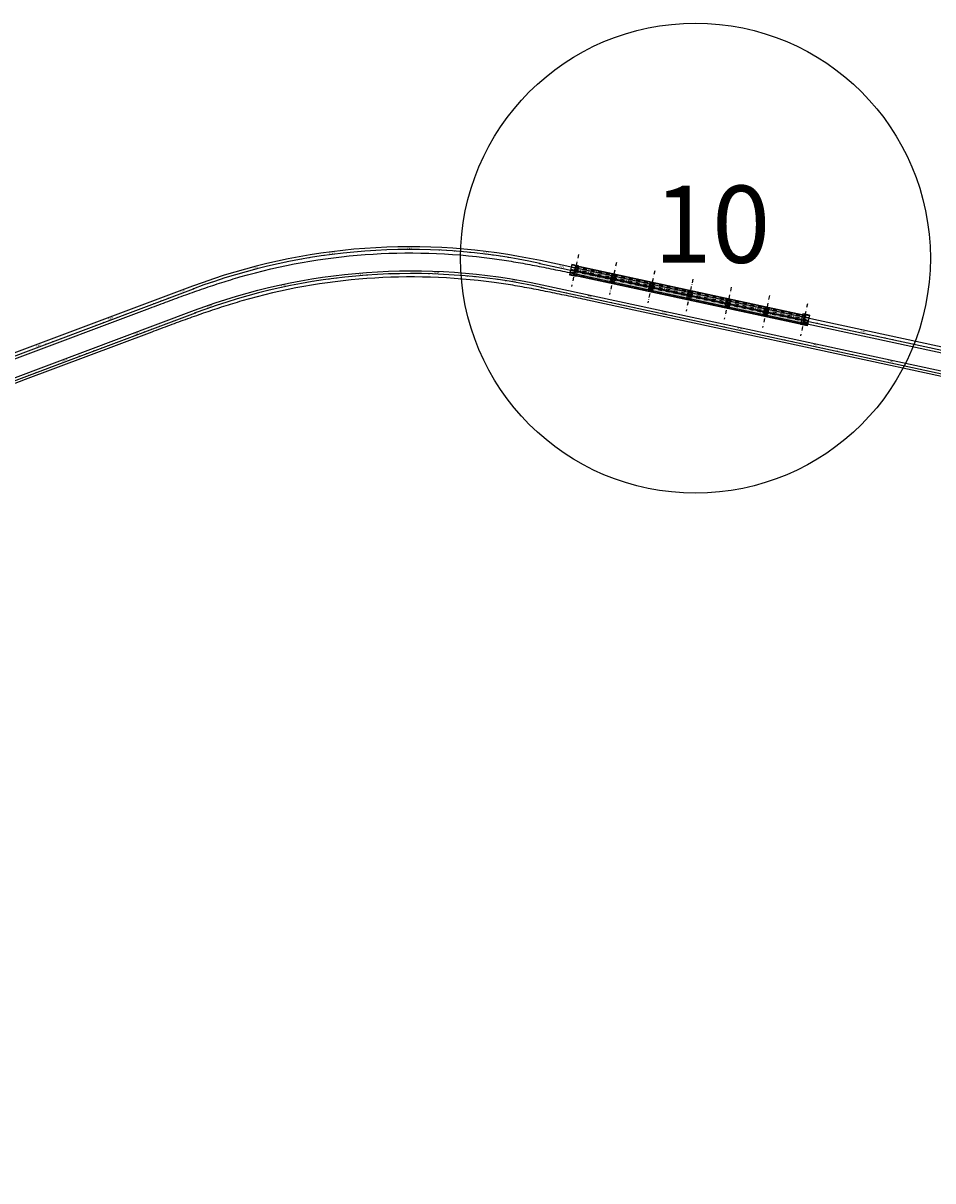
# Model space of a CAD drawing. Units: metres. Extents: x 289032 to 391072, y 8606521 to 8715371.
# Drawn here: x 320165 to 321346, y 8669636 to 8671138 of the extents above; entities that cross this region are included whole.
import ezdxf

# ---------------------------------------------------------------- set-up
doc = ezdxf.new("R2010")
doc.units = ezdxf.units.M
for name, pattern in [('DASHDOT2', [0.5, 0.25, -0.125, 0, -0.125]), ('DASHED', [0.75, 0.5, -0.25]), ('DASHED2', [0.375, 0.25, -0.125])]:
    doc.linetypes.add(name, pattern=pattern)
doc.layers.add('0. ejes 2', color=7, linetype='Continuous', true_color=0x474747)
doc.layers.add('0.sombraplanta', color=7, linetype='Continuous', true_color=0xb0b0b0)
for name, color, linetype in [('01', 251, 'Continuous'), ('04_ALI', 7, 'Continuous'), ('04_ALI-EJE DERECHO', 7, 'Continuous'), ('04_ALI-EJE IZQUIERDO', 7, 'Continuous'), ('04_ALI_TXT-EJE DERECHO', 7, 'Continuous'), ('04_ALI_TXT-EJE IZQUIERDO', 7, 'Continuous'), ('A-ESTRIBOS', 3, 'Continuous'), ('A-Losas', 70, 'Continuous'), ('BORDE DER-DER', 2, 'Continuous'), ('BORDE IZQ-IZQ', 3, 'DASHED'), ('C-ROAD-MARK', 212, 'Continuous'), ('C-ROAD-STAN-MAJR', 11, 'Continuous'), ('C-ROAD-STAN-MINR', 11, 'Continuous'), ('LOSA', 4, 'Continuous'), ('Ne_Grid', 150, 'Continuous'), ('planta', 7, 'Continuous')]:
    doc.layers.add(name, color=color, linetype=linetype)
doc.styles.add('DATOS-02', font='romand.shx')
doc.styles.get("Standard").update_dxf_attribs({"font": 'arial.ttf'})

# ---------------------------------------------------------------- blocks, each defined once
blk = doc.blocks.new('AeccTickLine')
blk.add_line((0, -0.5), (0, 0.5))
blk = doc.blocks.new('*U2')
at = {"layer": 'C-ROAD-STAN-MINR', "color": 11, "linetype": 'Continuous', "lineweight": -3}
for p, xscale, yscale, zscale, rotation in [((320542.5, 8670802.9), 0.6, 0.6, 0.6, 9.119295694695406), ((320552.4, 8670804.4), 0.6, 0.6, 0.6, 8.403098450796069), ((320562.3, 8670805.8), 0.6000000000000001, 0.6000000000000001, 0.6000000000000001, 7.686901206900027), ((320572.2, 8670807.1), 0.6000000000000001, 0.6000000000000001, 0.6000000000000001, 6.970703963012778), ((320582.2, 8670808.2), 0.6000000000000001, 0.6000000000000001, 0.6000000000000001, 6.254506719115858), ((320592.1, 8670809.3), 0.6000000000000001, 0.6000000000000001, 0.6000000000000001, 5.538309475228353), ((320612, 8670811), 0.6, 0.6, 0.6, 4.105914987441043), ((320622, 8670811.6), 0.6000000000000001, 0.6000000000000001, 0.6000000000000001, 3.389717743540721), ((320632, 8670812.1), 0.6000000000000002, 0.6000000000000002, 0.6000000000000002, 2.67352049965335), ((320642, 8670812.5), 0.6, 0.6, 0.6, 1.957323255761237), ((320652, 8670812.8), 0.6000000000000001, 0.6000000000000001, 0.6000000000000001, 1.241126011869037), ((320662, 8670813), 0.6, 0.6, 0.6, 0.5249287679749356), ((320672, 8670813), 0.6, 0.6, 0.6, 359.8087315240836), ((320682, 8670812.9), 0.6, 0.6, 0.6, 359.092534280188), ((320692, 8670812.7), 0.6, 0.6, 0.6, 358.3763370362967), ((320712, 8670811.9), 0.6, 0.6, 0.6, 356.943942548509), ((320722, 8670811.3), 0.6, 0.6, 0.6, 356.2277453046194), ((320731.9, 8670810.6), 0.6000000000000001, 0.6000000000000001, 0.6000000000000001, 355.5115480607256), ((320741.9, 8670809.7), 0.6, 0.6, 0.6, 354.7953508168273), ((320751.8, 8670808.7), 0.6000000000000002, 0.6000000000000002, 0.6000000000000002, 354.0791535729409), ((320761.8, 8670807.7), 0.5999999999999998, 0.5999999999999998, 0.5999999999999998, 353.3629563290468), ((320771.7, 8670806.4), 0.6, 0.6, 0.6, 352.6467590851504), ((320781.6, 8670805.1), 0.6, 0.6, 0.6, 351.9305618412647), ((320791.5, 8670803.6), 0.6000000000000001, 0.6000000000000001, 0.6000000000000001, 351.2143645973773), ((320474, 8670788.8), 0.6000000000000001, 0.6000000000000001, 0.6000000000000001, 14.13267640195163), ((320483.7, 8670791.2), 0.6, 0.6, 0.6, 13.41647915803012), ((320493.4, 8670793.4), 0.5999999999999999, 0.5999999999999999, 0.5999999999999999, 12.70028191415765), ((320513, 8670797.6), 0.6, 0.6, 0.6, 11.26788742635978), ((320522.8, 8670799.5), 0.6, 0.6, 0.6, 10.55169018247919), ((320532.7, 8670801.3), 0.6, 0.6, 0.6, 9.835492938580009), ((320811.2, 8670800.3), 0.5999999999999999, 0.5999999999999999, 0.5999999999999999, 349.781970109579), ((320821.1, 8670798.5), 0.6, 0.6, 0.6, 349.0657728656924), ((320830.9, 8670796.5), 0.6, 0.6, 0.6, 348.3495756218121), ((320840.7, 8670794.5), 0.6000000000000001, 0.6000000000000001, 0.6000000000000001, 347.833605533717), ((320850.4, 8670792.3), 0.6000000000000001, 0.6000000000000001, 0.6000000000000001, 347.833605533717), ((320860.2, 8670790.2), 0.6000000000000001, 0.6000000000000001, 0.6000000000000001, 347.833605533717), ((320870, 8670788.1), 0.6000000000000001, 0.6000000000000001, 0.6000000000000001, 347.833605533717), ((320416.4, 8670772), 0.6, 0.6, 0.6, 18.42985986527979), ((320425.9, 8670775.1), 0.5999999999999999, 0.5999999999999999, 0.5999999999999999, 17.71366262139655), ((320435.5, 8670778.1), 0.6, 0.6, 0.6, 16.99746537750763), ((320445, 8670780.9), 0.6, 0.6, 0.6, 16.2812681336117), ((320454.7, 8670783.7), 0.6000000000000001, 0.6000000000000001, 0.6000000000000001, 15.56507088973506), ((320464.3, 8670786.3), 0.6, 0.6, 0.6, 14.84887364583362), ((320879.8, 8670786), 0.6000000000000001, 0.6000000000000001, 0.6000000000000001, 347.833605533717), ((320889.5, 8670783.9), 0.6000000000000001, 0.6000000000000001, 0.6000000000000001, 347.833605533717), ((320909.1, 8670779.7), 0.6000000000000001, 0.6000000000000001, 0.6000000000000001, 347.833605533717), ((320918.9, 8670777.6), 0.6000000000000001, 0.6000000000000001, 0.6000000000000001, 347.833605533717), ((320928.6, 8670775.5), 0.6000000000000001, 0.6000000000000001, 0.6000000000000001, 347.833605533717), ((320938.4, 8670773.4), 0.6000000000000001, 0.6000000000000001, 0.6000000000000001, 347.833605533717), ((320378.8, 8670758.5), 0.6000000000000001, 0.6000000000000001, 0.6000000000000001, 20.55181152057479), ((320388.1, 8670762), 0.6000000000000001, 0.6000000000000001, 0.6000000000000001, 20.55181152057479), ((320397.5, 8670765.4), 0.6000000000000001, 0.6000000000000001, 0.6000000000000001, 19.86225435306986), ((320948.2, 8670771.3), 0.6000000000000001, 0.6000000000000001, 0.6000000000000001, 347.833605533717), ((320958, 8670769.2), 0.6000000000000001, 0.6000000000000001, 0.6000000000000001, 347.833605533717), ((320967.7, 8670767.1), 0.6000000000000001, 0.6000000000000001, 0.6000000000000001, 347.833605533717), ((320977.5, 8670764.9), 0.6000000000000001, 0.6000000000000001, 0.6000000000000001, 347.833605533717), ((320987.3, 8670762.8), 0.6000000000000001, 0.6000000000000001, 0.6000000000000001, 347.833605533717), ((321006.8, 8670758.6), 0.6000000000000001, 0.6000000000000001, 0.6000000000000001, 347.833605533717), ((321016.6, 8670756.5), 0.6000000000000001, 0.6000000000000001, 0.6000000000000001, 347.833605533717), ((320341.3, 8670744.4), 0.6000000000000001, 0.6000000000000001, 0.6000000000000001, 20.55181152057479), ((320350.7, 8670747.9), 0.6000000000000001, 0.6000000000000001, 0.6000000000000001, 20.55181152057479), ((320360, 8670751.4), 0.6000000000000001, 0.6000000000000001, 0.6000000000000001, 20.55181152057479), ((320369.4, 8670754.9), 0.6000000000000001, 0.6000000000000001, 0.6000000000000001, 20.55181152057479), ((321026.4, 8670754.4), 0.6000000000000001, 0.6000000000000001, 0.6000000000000001, 347.833605533717), ((321036.2, 8670752.3), 0.6000000000000001, 0.6000000000000001, 0.6000000000000001, 347.833605533717), ((321045.9, 8670750.2), 0.6000000000000001, 0.6000000000000001, 0.6000000000000001, 347.833605533717), ((321055.7, 8670748.1), 0.6000000000000001, 0.6000000000000001, 0.6000000000000001, 347.833605533717), ((321065.5, 8670746), 0.6000000000000001, 0.6000000000000001, 0.6000000000000001, 347.833605533717), ((321075.3, 8670743.9), 0.6000000000000001, 0.6000000000000001, 0.6000000000000001, 347.833605533717), ((321085, 8670741.8), 0.6000000000000001, 0.6000000000000001, 0.6000000000000001, 347.833605533717), ((320294.5, 8670726.9), 0.6000000000000001, 0.6000000000000001, 0.6000000000000001, 20.55181152057479), ((320303.9, 8670730.4), 0.6000000000000001, 0.6000000000000001, 0.6000000000000001, 20.55181152057479), ((320322.6, 8670737.4), 0.6000000000000001, 0.6000000000000001, 0.6000000000000001, 20.55181152057479), ((320331.9, 8670740.9), 0.6000000000000001, 0.6000000000000001, 0.6000000000000001, 20.55181152057479), ((321104.6, 8670737.6), 0.6000000000000001, 0.6000000000000001, 0.6000000000000001, 347.833605533717), ((321114.4, 8670735.4), 0.6000000000000001, 0.6000000000000001, 0.6000000000000001, 347.833605533717), ((321124.1, 8670733.3), 0.6000000000000001, 0.6000000000000001, 0.6000000000000001, 347.833605533717), ((321133.9, 8670731.2), 0.6000000000000001, 0.6000000000000001, 0.6000000000000001, 347.833605533717), ((321143.7, 8670729.1), 0.6000000000000001, 0.6000000000000001, 0.6000000000000001, 347.833605533717), ((321153.5, 8670727), 0.6000000000000001, 0.6000000000000001, 0.6000000000000001, 347.833605533717), ((320257, 8670712.8), 0.6000000000000001, 0.6000000000000001, 0.6000000000000001, 20.55181152057479), ((320266.4, 8670716.3), 0.6000000000000001, 0.6000000000000001, 0.6000000000000001, 20.55181152057479), ((320275.8, 8670719.8), 0.6000000000000001, 0.6000000000000001, 0.6000000000000001, 20.55181152057479), ((320285.1, 8670723.3), 0.6000000000000001, 0.6000000000000001, 0.6000000000000001, 20.55181152057479), ((321163.2, 8670724.9), 0.6000000000000001, 0.6000000000000001, 0.6000000000000001, 347.833605533717), ((321173, 8670722.8), 0.6000000000000001, 0.6000000000000001, 0.6000000000000001, 347.833605533717), ((321182.8, 8670720.7), 0.6000000000000001, 0.6000000000000001, 0.6000000000000001, 347.833605533717), ((321202.3, 8670716.5), 0.6000000000000001, 0.6000000000000001, 0.6000000000000001, 347.833605533717), ((321212.1, 8670714.4), 0.6000000000000001, 0.6000000000000001, 0.6000000000000001, 347.833605533717), ((321221.9, 8670712.3), 0.6000000000000001, 0.6000000000000001, 0.6000000000000001, 347.833605533717), ((320228.9, 8670702.3), 0.6000000000000001, 0.6000000000000001, 0.6000000000000001, 20.55181152057479), ((320238.3, 8670705.8), 0.6000000000000001, 0.6000000000000001, 0.6000000000000001, 20.55181152057479), ((320247.7, 8670709.3), 0.6000000000000001, 0.6000000000000001, 0.6000000000000001, 20.55181152057479), ((321231.7, 8670710.2), 0.6000000000000001, 0.6000000000000001, 0.6000000000000001, 347.833605533717), ((321241.4, 8670708), 0.6000000000000001, 0.6000000000000001, 0.6000000000000001, 347.833605533717), ((321251.2, 8670705.9), 0.6000000000000001, 0.6000000000000001, 0.6000000000000001, 347.833605533717), ((321261, 8670703.8), 0.6000000000000001, 0.6000000000000001, 0.6000000000000001, 347.833605533717), ((321270.8, 8670701.7), 0.6000000000000001, 0.6000000000000001, 0.6000000000000001, 347.833605533717), ((321280.5, 8670699.6), 0.6000000000000001, 0.6000000000000001, 0.6000000000000001, 347.833605533717), ((320182.1, 8670684.7), 0.6000000000000001, 0.6000000000000001, 0.6000000000000001, 20.55181152057479), ((320191.5, 8670688.2), 0.6000000000000001, 0.6000000000000001, 0.6000000000000001, 20.55181152057479), ((320200.9, 8670691.8), 0.6000000000000001, 0.6000000000000001, 0.6000000000000001, 20.55181152057479), ((320210.2, 8670695.3), 0.6000000000000001, 0.6000000000000001, 0.6000000000000001, 20.55181152057479), ((321300.1, 8670695.4), 0.6000000000000001, 0.6000000000000001, 0.6000000000000001, 347.833605533717), ((321309.9, 8670693.3), 0.6000000000000001, 0.6000000000000001, 0.6000000000000001, 347.833605533717), ((321319.6, 8670691.2), 0.6000000000000001, 0.6000000000000001, 0.6000000000000001, 347.833605533717), ((321329.4, 8670689.1), 0.6000000000000001, 0.6000000000000001, 0.6000000000000001, 347.833605533717), ((321339.2, 8670687), 0.6000000000000001, 0.6000000000000001, 0.6000000000000001, 347.833605533717), ((320172.8, 8670681.2), 0.6000000000000001, 0.6000000000000001, 0.6000000000000001, 20.55181152057479)]:
    blk.add_blockref('AeccTickLine', p, dxfattribs=dict(at, xscale=xscale, yscale=yscale, zscale=zscale, rotation=rotation))
blk = doc.blocks.new('*U872')
at = {"layer": '04_ALI', "color": 1, "linetype": 'Continuous', "lineweight": -3}
for p, q in [((320835.6, 8670826.2), (321778, 8670623)), ((320088.1, 8670681.5), (320386.2, 8670793.3))]:
    blk.add_line(p, q, dxfattribs=at)
at = {"layer": '04_ALI', "color": 7, "linetype": 'Continuous', "lineweight": -3}
for centre in [(320835.6, 8670826.2), (320386.2, 8670793.3)]:
    blk.add_circle(centre, 0.05, dxfattribs=at)
at = {"layer": '04_ALI', "color": 1, "linetype": 'Continuous', "lineweight": -3}
blk.add_arc((320667, 8670044.2), 800, 77.8336, 110.5518, dxfattribs=at)
at = {"layer": '04_ALI', "color": 7, "linetype": 'Continuous', "lineweight": -3}
for p in [(320835.6, 8670826.2), (320386.2, 8670793.3)]:
    blk.add_point(p, dxfattribs=at)
at = {"layer": 'C-ROAD-MARK', "color": 212, "linetype": 'Continuous', "lineweight": -3}
for centre in [(320835.6, 8670826.2), (320386.2, 8670793.3)]:
    blk.add_circle(centre, 0.015, dxfattribs=at)
blk = doc.blocks.new('*U873')
at = {"layer": 'C-ROAD-STAN-MINR', "color": 11, "linetype": 'Continuous', "lineweight": -3}
for p, xscale, yscale, zscale, rotation in [((320526.2, 8670831.7), 0.6000000000000002, 0.6000000000000002, 0.6000000000000002, 10.13905335269596), ((320536.1, 8670833.4), 0.6000000000000001, 0.6000000000000001, 0.6000000000000001, 9.422856108801811), ((320545.9, 8670835), 0.6, 0.6, 0.6, 8.706658864874335), ((320555.8, 8670836.4), 0.6, 0.6, 0.6, 7.990461620973968), ((320575.7, 8670839), 0.6, 0.6, 0.6, 6.558067133145052), ((320585.6, 8670840), 0.6, 0.6, 0.6, 5.841869889245422), ((320595.6, 8670841), 0.6000000000000001, 0.6000000000000001, 0.6000000000000001, 5.125672645328487), ((320605.5, 8670841.8), 0.6000000000000001, 0.6000000000000001, 0.6000000000000001, 4.409475401419023), ((320615.5, 8670842.5), 0.6000000000000001, 0.6000000000000001, 0.6000000000000001, 3.693278157500158), ((320625.5, 8670843.1), 0.6, 0.6, 0.6, 2.977080913592247), ((320635.5, 8670843.6), 0.6000000000000001, 0.6000000000000001, 0.6000000000000001, 2.260883669681067), ((320645.5, 8670843.9), 0.6000000000000001, 0.6000000000000001, 0.6000000000000001, 1.544686425771205), ((320655.5, 8670844.1), 0.6000000000000001, 0.6000000000000001, 0.6000000000000001, 0.8284891818579334), ((320675.5, 8670844.1), 0.6, 0.6, 0.6, 359.3960946940322), ((320685.5, 8670844), 0.6, 0.6, 0.6, 358.6798974501232), ((320695.5, 8670843.7), 0.5999999999999999, 0.5999999999999999, 0.5999999999999999, 357.9637002062119), ((320705.5, 8670843.3), 0.6000000000000001, 0.6000000000000001, 0.6000000000000001, 357.2475029623023), ((320715.4, 8670842.7), 0.6, 0.6, 0.6, 356.5313057183875), ((320725.4, 8670842.1), 0.6, 0.6, 0.6, 355.815108474475), ((320735.4, 8670841.3), 0.6000000000000002, 0.6000000000000002, 0.6000000000000002, 355.0989112305668), ((320745.3, 8670840.4), 0.6000000000000001, 0.6000000000000001, 0.6000000000000001, 354.3827139866509), ((320755.3, 8670839.3), 0.6000000000000001, 0.6000000000000001, 0.6000000000000001, 353.6665167427509), ((320775.1, 8670836.9), 0.6, 0.6, 0.6, 352.2341222549214), ((320785, 8670835.4), 0.6, 0.6, 0.6, 351.5179250110169), ((320794.9, 8670833.9), 0.6000000000000001, 0.6000000000000001, 0.6000000000000001, 350.8017277670892), ((320804.8, 8670832.2), 0.6, 0.6, 0.6, 350.0855305231912), ((320477.3, 8670821.4), 0.6, 0.6, 0.6, 13.7200395722688), ((320487, 8670823.7), 0.6000000000000001, 0.6000000000000001, 0.6000000000000001, 13.00384232835822), ((320496.8, 8670825.9), 0.6000000000000001, 0.6000000000000001, 0.6000000000000001, 12.28764508443986), ((320506.6, 8670827.9), 0.6, 0.6, 0.6, 11.57144784052079), ((320516.4, 8670829.9), 0.6000000000000001, 0.6000000000000001, 0.6000000000000001, 10.85525059661527), ((320814.6, 8670830.5), 0.6, 0.6, 0.6, 349.3693332792683), ((320824.4, 8670828.6), 0.6, 0.6, 0.6, 348.6531360353753), ((320834.2, 8670826.5), 0.6, 0.6, 0.6, 347.936938791444), ((320844, 8670824.4), 0.6, 0.6, 0.6, 347.8336055337323), ((320853.8, 8670822.3), 0.6, 0.6, 0.6, 347.8336055337323), ((320873.3, 8670818.1), 0.6, 0.6, 0.6, 347.8336055337323), ((320410.1, 8670801.8), 0.6, 0.6, 0.6, 18.73342027966018), ((320419.6, 8670805), 0.6, 0.6, 0.6, 18.01722303573211), ((320429.1, 8670808), 0.6, 0.6, 0.6, 17.30102579181234), ((320438.7, 8670810.9), 0.6, 0.6, 0.6, 16.58482854792733), ((320448.3, 8670813.7), 0.6000000000000001, 0.6000000000000001, 0.6000000000000001, 15.8686313039939), ((320457.9, 8670816.4), 0.6, 0.6, 0.6, 15.15243406009375), ((320883.1, 8670816), 0.6, 0.6, 0.6, 347.8336055337323), ((320892.9, 8670813.9), 0.6, 0.6, 0.6, 347.8336055337323), ((320902.7, 8670811.8), 0.6, 0.6, 0.6, 347.8336055337323), ((320912.4, 8670809.7), 0.6, 0.6, 0.6, 347.8336055337323), ((320922.2, 8670807.6), 0.6, 0.6, 0.6, 347.8336055337323), ((320932, 8670805.5), 0.6, 0.6, 0.6, 347.8336055337323), ((320941.8, 8670803.3), 0.6, 0.6, 0.6, 347.8336055337323), ((320381.9, 8670791.7), 0.6, 0.6, 0.6, 20.55181152101967), ((320391.2, 8670795.2), 0.6, 0.6, 0.6, 20.16581476746612), ((320400.7, 8670798.5), 0.6, 0.6, 0.6, 19.44961752353448), ((320951.5, 8670801.2), 0.6, 0.6, 0.6, 347.8336055337323), ((320971.1, 8670797), 0.6, 0.6, 0.6, 347.8336055337323), ((320980.9, 8670794.9), 0.6, 0.6, 0.6, 347.8336055337323), ((320990.6, 8670792.8), 0.6, 0.6, 0.6, 347.8336055337323), ((321000.4, 8670790.7), 0.6, 0.6, 0.6, 347.8336055337323), ((321010.2, 8670788.6), 0.6, 0.6, 0.6, 347.8336055337323), ((321020, 8670786.5), 0.6, 0.6, 0.6, 347.8336055337323), ((320335.1, 8670774.1), 0.6, 0.6, 0.6, 20.55181152101967), ((320344.4, 8670777.6), 0.6, 0.6, 0.6, 20.55181152101967), ((320353.8, 8670781.1), 0.6, 0.6, 0.6, 20.55181152101967), ((320363.1, 8670784.6), 0.6, 0.6, 0.6, 20.55181152101967), ((321029.7, 8670784.4), 0.6, 0.6, 0.6, 347.8336055337323), ((321039.5, 8670782.3), 0.6, 0.6, 0.6, 347.8336055337323), ((321049.3, 8670780.2), 0.6, 0.6, 0.6, 347.8336055337323), ((321068.8, 8670775.9), 0.6, 0.6, 0.6, 347.8336055337323), ((321078.6, 8670773.8), 0.6, 0.6, 0.6, 347.8336055337323), ((321088.4, 8670771.7), 0.6, 0.6, 0.6, 347.8336055337323), ((320288.2, 8670756.6), 0.6, 0.6, 0.6, 20.55181152101967), ((320297.6, 8670760.1), 0.6, 0.6, 0.6, 20.55181152101967), ((320307, 8670763.6), 0.6, 0.6, 0.6, 20.55181152101967), ((320316.3, 8670767.1), 0.6, 0.6, 0.6, 20.55181152101967), ((320325.7, 8670770.6), 0.6, 0.6, 0.6, 20.55181152101967), ((321098.2, 8670769.6), 0.6, 0.6, 0.6, 347.8336055337323), ((321107.9, 8670767.5), 0.6, 0.6, 0.6, 347.8336055337323), ((321117.7, 8670765.4), 0.6, 0.6, 0.6, 347.8336055337323), ((321127.5, 8670763.3), 0.6, 0.6, 0.6, 347.8336055337323), ((321137.3, 8670761.2), 0.6, 0.6, 0.6, 347.8336055337323), ((321147, 8670759.1), 0.6, 0.6, 0.6, 347.8336055337323), ((320250.8, 8670742.5), 0.6, 0.6, 0.6, 20.55181152101967), ((320260.1, 8670746), 0.6, 0.6, 0.6, 20.55181152101967), ((320269.5, 8670749.5), 0.6, 0.6, 0.6, 20.55181152101967), ((321166.6, 8670754.9), 0.6, 0.6, 0.6, 347.8336055337323), ((321176.4, 8670752.8), 0.6, 0.6, 0.6, 347.8336055337323), ((321186.1, 8670750.7), 0.6, 0.6, 0.6, 347.8336055337323), ((321195.9, 8670748.6), 0.6, 0.6, 0.6, 347.8336055337323), ((321205.7, 8670746.4), 0.6, 0.6, 0.6, 347.8336055337323), ((321215.5, 8670744.3), 0.6, 0.6, 0.6, 347.8336055337323), ((321225.2, 8670742.2), 0.6, 0.6, 0.6, 347.8336055337323), ((320213.3, 8670728.5), 0.6, 0.6, 0.6, 20.55181152101967), ((320222.7, 8670732), 0.6, 0.6, 0.6, 20.55181152101967), ((320232.1, 8670735.5), 0.6, 0.6, 0.6, 20.55181152101967), ((320241.4, 8670739), 0.6, 0.6, 0.6, 20.55181152101967), ((321235, 8670740.1), 0.6, 0.6, 0.6, 347.8336055337323), ((321244.8, 8670738), 0.6, 0.6, 0.6, 347.8336055337323), ((321264.3, 8670733.8), 0.6, 0.6, 0.6, 347.8336055337323), ((321274.1, 8670731.7), 0.6, 0.6, 0.6, 347.8336055337323), ((321283.9, 8670729.6), 0.6, 0.6, 0.6, 347.8336055337323), ((321293.7, 8670727.5), 0.6, 0.6, 0.6, 347.8336055337323), ((320175.9, 8670714.4), 0.6, 0.6, 0.6, 20.55181152101967), ((320194.6, 8670721.4), 0.6, 0.6, 0.6, 20.55181152101967), ((320204, 8670725), 0.6, 0.6, 0.6, 20.55181152101967), ((321303.4, 8670725.4), 0.6, 0.6, 0.6, 347.8336055337323), ((321313.2, 8670723.3), 0.6, 0.6, 0.6, 347.8336055337323), ((321323, 8670721.2), 0.6, 0.6, 0.6, 347.8336055337323), ((321332.8, 8670719), 0.6, 0.6, 0.6, 347.8336055337323), ((321342.5, 8670716.9), 0.6, 0.6, 0.6, 347.8336055337323), ((320166.5, 8670710.9), 0.6, 0.6, 0.6, 20.55181152101967)]:
    blk.add_blockref('AeccTickLine', p, dxfattribs=dict(at, xscale=xscale, yscale=yscale, zscale=zscale, rotation=rotation))
blk = doc.blocks.new('*U2270')
at = {"layer": '04_ALI', "color": 1, "linetype": 'Continuous', "lineweight": -3}
for p, q in [((320837.9, 8670795), (321761.2, 8670596)), ((320105, 8670655.8), (320388.5, 8670762.1))]:
    blk.add_line(p, q, dxfattribs=at)
at = {"layer": '04_ALI', "color": 7, "linetype": 'Continuous', "lineweight": -3}
for centre in [(320837.9, 8670795), (320388.5, 8670762.1)]:
    blk.add_circle(centre, 0.05, dxfattribs=at)
at = {"layer": '04_ALI', "color": 1, "linetype": 'Continuous', "lineweight": -3}
blk.add_arc((320669.3, 8670013), 800, 77.8336, 110.5518, dxfattribs=at)
at = {"layer": '04_ALI', "color": 7, "linetype": 'Continuous', "lineweight": -3}
for p in [(320837.9, 8670795), (320388.5, 8670762.1)]:
    blk.add_point(p, dxfattribs=at)
at = {"layer": 'C-ROAD-MARK', "color": 212, "linetype": 'Continuous', "lineweight": -3}
for centre in [(320837.9, 8670795), (320388.5, 8670762.1)]:
    blk.add_circle(centre, 0.015, dxfattribs=at)
blk = doc.blocks.new('estribo izq02')
at = {"layer": '01', "color": 1, "linetype": 'Continuous', "ltscale": 20}
for p, q in [((6.4, 3.2), (0.7, 3.2)), ((6.4, -6.5), (0.7, -6.5)), ((6.4, -0.1), (0.7, -0.1)), ((6.4, -3.5), (0.7, -3.5))]:
    blk.add_line(p, q, dxfattribs=at)
blk.add_lwpolyline([(6.4, 6.2), (0.7, 6.2)], dxfattribs=at)
at = {"layer": 'A-ESTRIBOS', "color": 3}
for p, q in [((6.2, 3.5), (1.5, 3.5)), ((6.2, 3), (1.5, 3)), ((6.2, 0.1), (1.5, 0.1)), ((6.4, -7.3), (-2.1, -7.3)), ((1.2, -6.5), (0, -6.5)), ((6.2, -6.8), (0, -6.8)), ((6.2, -6.3), (1.5, -6.3)), ((6.2, -0.4), (1.5, -0.4)), ((6.2, -3.3), (1.5, -3.3)), ((6.2, -3.8), (1.5, -3.8))]:
    blk.add_line(p, q, dxfattribs=at)
for points in [[(6.4, 6.9), (-2.1, 6.9)], [(-2.1, -7.3), (-2.1, 6.9)], [(6.2, 6.4), (0, 6.4)], [(0, -6.5), (0, 6.4)], [(1.2, 6.1), (0, 6.1)], [(0, -6.8), (0, 6.1)], [(1.5, -6.3), (1.5, 6.4)], [(6.2, 5.9), (1.5, 5.9)], [(6.2, 5.9), (6.2, 6.4)], [(6.2, 3.5), (6.2, 3)], [(6.2, -0.4), (6.2, 0.1)], [(6.4, -7.3), (6.4, 6.9)], [(6.2, -3.8), (6.2, -3.3)], [(6.2, -6.8), (6.2, -6.3)]]:
    blk.add_lwpolyline(points, dxfattribs=at)
at = {"layer": 'A-ESTRIBOS', "color": 3, "flags": 128}
blk.add_lwpolyline([(1.2, 6.1), (1.2, -6.5)], dxfattribs=at)
blk = doc.blocks.new('PILAR 01D')
at = {"layer": 'A-ESTRIBOS', "color": 3}
blk.add_lwpolyline([(1.4, -0.1), (-0.3, -2), (-1, -2), (-1.9, -1.2), (-1.9, -0.5), (-0.2, 1.4), (0.5, 1.4), (1.3, 0.6), (1.4, -0.1)], close=True, dxfattribs=at)
at = {"layer": 'planta', "color": 1, "linetype": 'DASHED'}
for p, q in [((-5.6, -2.3), (1.3, 5.1)), ((5, 1.7), (-1.9, -5.7))]:
    blk.add_line(p, q, dxfattribs=at)
at = {"layer": 'planta', "color": 252, "linetype": 'DASHED2', "true_color": 0x939598}
for p, q in [((-5, -3.8), (2.8, 4.6)), ((4.4, 3.1), (-3.4, -5.3))]:
    blk.add_line(p, q, dxfattribs=at)
at = {"layer": 'planta', "color": 1, "linetype": 'DASHED'}
blk.add_lwpolyline([(-1.9, -5.7, -0.001381), (-5.6, -2.3, -0.001381)], format="xyb", dxfattribs=at)
blk.add_arc((542.9, 587.4), 795.3, 227.0752, 227.4354, dxfattribs=at)
at = {"layer": 'planta', "color": 252, "linetype": 'DASHED2', "true_color": 0x939598}
for centre, radius, start, end in [((542.9, 587.4), 794.6, 227.1762, 227.3349), ((542.2, 586.1), 804.6, 227.1483, 227.305)]:
    blk.add_arc(centre, radius, start, end, dxfattribs=at)
blk = doc.blocks.new('R10')
at = {"layer": '0.sombraplanta', "true_color": 0xb3b3b3}
h = blk.add_hatch(color=253, dxfattribs=at)
h.dxf.hatch_style = 1
h.paths.add_polyline_path([(-225.7, 55.7), (-228.2, 44.3), (69.8, -20), (72.2, -8.5)])
at = {"layer": 'LOSA', "true_color": 0x51a4a4}
h = blk.add_hatch(color=135, dxfattribs=at)
h.dxf.hatch_style = 1
h.paths.add_polyline_path([(-225.6, 56.1), (-225.7, 55.7), (-78.8, 24), (-78.8, 24.5)])
h = blk.add_hatch(color=135, dxfattribs=at)
h.dxf.hatch_style = 1
h.paths.add_polyline_path([(-228.2, 44.3), (-228.3, 43.9), (-78.8, 11.7), (-78.8, 12.1)])
h = blk.add_hatch(color=135, dxfattribs=at)
h.dxf.hatch_style = 1
h.paths.add_polyline_path([(-78.8, 24.5), (-78.8, 24), (72.2, -8.5), (72.3, -8.1)])
h = blk.add_hatch(color=135, dxfattribs=at)
h.dxf.hatch_style = 1
h.paths.add_polyline_path([(-78.8, 12.1), (-78.8, 11.7), (69.7, -20.3), (69.8, -20)])
at = {"layer": '0. ejes 2', "linetype": 'DASHDOT2', "ltscale": 20}
for points in [[(-227.9, 45.4), (70, -18.8)], [(-227.3, 48.5), (70.7, -15.8)], [(-226.6, 51.5), (71.3, -12.7)], [(-226, 54.6), (72, -9.7)]]:
    blk.add_lwpolyline(points, dxfattribs=at)
at = {"layer": '01', "color": 1, "linetype": 'DASHDOT2', "ltscale": 20}
for p, q in [((-222.1, 70.7), (-231, 29.1)), ((-172.8, 60.1), (-181.8, 18.5)), ((-123.2, 49.4), (-132.1, 7.8)), ((-73.5, 38.7), (-82.5, -2.9)), ((-23.8, 28), (-32.8, -13.6)), ((25.8, 17.2), (16.9, -24.3)), ((75.1, 6.6), (66.1, -34.9))]:
    blk.add_line(p, q, dxfattribs=at)
at = {"layer": 'A-Losas'}
blk.add_line((72.3, -8.1), (69.7, -20.3), dxfattribs=at)
for points in [[(-228.3, 43.9), (-225.6, 56.1)], [(-227, 50), (71, -14.2)], [(-225.7, 55.7), (72.2, -8.5)], [(-225.6, 56.1), (72.3, -8.1)], [(-228.3, 43.9), (69.7, -20.3)], [(-228.2, 44.3), (69.8, -20)]]:
    blk.add_lwpolyline(points, dxfattribs=at)
at = {"layer": 'C-ROAD-MARK', "rotation": 167.8336049696}
blk.add_blockref('estribo izq02', (-225.9, 49.6), dxfattribs=at)
at = {"layer": 'C-ROAD-MARK', "xscale": -1, "rotation": 167.8336061171083}
blk.add_blockref('estribo izq02', (69.8, -14.1), dxfattribs=at)
at = {"layer": 'LOSA', "rotation": 30.805460585504}
for p in [(-177.2, 39.7), (-127.6, 29), (-77.9, 18.3), (-28.2, 7.6), (21.4, -3.1)]:
    blk.add_blockref('PILAR 01D', p, dxfattribs=at)

msp = doc.modelspace()

# ---------------------------------------------------------------- linework, layer by layer
at = {"layer": 'BORDE DER-DER', "linetype": 'Continuous', "lineweight": -3, "ltscale": 0.3}
for points in [[(320103.778702, 8670659.20257), (320387.21259, 8670765.46639, -0.1437379155), (320838.679677, 8670798.562297), (321761.913554, 8670599.518811, -0.1745297006), (322223.78008, 8670311.286913), (322755.881089, 8669635.913115, 0.0001294698)], [(321699.992703, 8670605.503131), (320897.565705, 8670778.501405, 0.0001294698), (320885.481913, 8670781.103321, 0.0005826143), (320873.394096, 8670783.68646, 0.0009710241), (320861.298316, 8670786.232025, 0.0013594341), (320849.190809, 8670788.721184, 0.0017478446), (320837.068078, 8670791.13505, 0.0021362555), (320824.926973, 8670793.454671, 0.0025246672), (320812.764788, 8670795.661012, 0.0029130795), (320800.579344, 8670797.734953, 0.0033014928), (320788.369085, 8670799.657281, 0.0037546431), (320776.133163, 8670801.40869, 0.1042948583), (320448.675357, 8670777.403589, 0.0037546432), (320436.825653, 8670773.886523, 0.0033014929), (320425.026263, 8670770.204109, 0.0029130796), (320413.273533, 8670766.375321, 0.0025246673), (320401.56312, 8670762.41894, 0.0021362556), (320389.890083, 8670758.353565, 0.0017478446), (320378.248966, 8670754.197631, 0.0013594342), (320366.633892, 8670749.96943, 0.0009710241), (320355.038645, 8670745.687135, 0.0005826143), (320343.456754, 8670741.36883, 0.0001294698), (320331.881585, 8670737.032535), (320164.164885, 8670674.152908, 0.0001294698), (320152.591963, 8670669.81062, 0.0005826143)]]:
    msp.add_lwpolyline(points, format="xyb", dxfattribs=at)
at = {"layer": 'BORDE IZQ-IZQ', "linetype": 'Continuous', "lineweight": -3, "ltscale": 0.3}
for points in [[(322771.207799, 8669664.935486), (322240.660816, 8670338.336823, 0.1745297006), (321778.794289, 8670626.568721), (320836.393796, 8670829.744411, 0.1437379155), (320384.926709, 8670796.648504), (320086.869517, 8670684.902177, 0.1120911441)], [(320147.2557, 8670699.852515), (320329.595704, 8670768.214649, -0.0001294698), (320341.170873, 8670772.550944, -0.0005826143), (320352.752763, 8670776.869249, -0.0009710241), (320364.348011, 8670781.151543, -0.0013594342), (320375.963085, 8670785.379744, -0.0017478446), (320387.604201, 8670789.535678, -0.0021362556), (320399.277239, 8670793.601053, -0.0025246672), (320410.987651, 8670797.557434, -0.0029130796), (320422.740381, 8670801.386222, -0.0033014929), (320434.539771, 8670805.068637, -0.0037546432), (320446.389475, 8670808.585702, -0.1042948583), (320773.847281, 8670832.590804, -0.0037546431), (320786.083203, 8670830.839395, -0.0033014928), (320798.293462, 8670828.917067, -0.0029130795), (320810.478906, 8670826.843126, -0.0025246672), (320822.641091, 8670824.636784, -0.0021362555), (320834.782196, 8670822.317164, -0.0017478446), (320846.904928, 8670819.903297, -0.0013594341), (320859.012434, 8670817.414138, -0.0009710241), (320871.108214, 8670814.868573, -0.0005826143), (320883.196031, 8670812.285435, -0.0001294698), (320895.279823, 8670809.683519), (321716.873439, 8670632.55304, -0.0001294698)]]:
    msp.add_lwpolyline(points, format="xyb", dxfattribs=at)
at = {"layer": 'Defpoints', "color": 5}
msp.add_circle((321037.575805, 8670832.959699), 304.913715, dxfattribs=at)

# ---------------------------------------------------------------- block references
at = {"layer": '04_ALI-EJE DERECHO', "color": 7, "linetype": 'Continuous', "lineweight": -3}
msp.add_blockref('*U2270', (0, 0), dxfattribs=at)
at = {"layer": '04_ALI-EJE IZQUIERDO', "color": 7, "linetype": 'Continuous', "lineweight": -3}
msp.add_blockref('*U872', (0, 0), dxfattribs=at)
at = {"layer": '04_ALI_TXT-EJE DERECHO', "color": 7, "linetype": 'Continuous', "lineweight": -3}
msp.add_blockref('*U2', (0, 0), dxfattribs=at)
at = {"layer": '04_ALI_TXT-EJE IZQUIERDO', "color": 7, "linetype": 'Continuous', "lineweight": -3}
msp.add_blockref('*U873', (0, 0), dxfattribs=at)
at = {"layer": 'C-ROAD-STAN-MAJR', "color": 11, "linetype": 'Continuous', "lineweight": -3}
for p, xscale, yscale, zscale, rotation in [((320565.738655, 8670837.754662), 0.6, 0.6, 0.6, 7.274264377059264), ((320665.466016, 8670844.191992), 0.6000000000000001, 0.6000000000000001, 0.6000000000000001, 0.1122919379478473), ((320765.217845, 8670838.145615), 0.6, 0.6, 0.6, 352.9503194988372), ((320467.591971, 8670818.934075), 0.6, 0.6, 0.6, 14.43623681618664), ((320863.550882, 8670820.206797), 0.6, 0.6, 0.6, 347.8336055337323), ((320602.069857, 8670810.179808), 0.6, 0.6, 0.6, 4.822112231332307), ((320701.98132, 8670812.344403), 0.6000000000000001, 0.6000000000000001, 0.6000000000000001, 357.6601397924057), ((320801.383111, 8670802.035673), 0.6000000000000003, 0.6000000000000003, 0.6000000000000003, 350.4981673534775), ((320372.509917, 8670788.148558), 0.6, 0.6, 0.6, 20.55181152101967), ((320503.207806, 8670795.575668), 0.6, 0.6, 0.6, 11.98408467025607), ((320961.304849, 8670799.131649), 0.6, 0.6, 0.6, 347.8336055337323), ((320899.306258, 8670781.808868), 0.6000000000000001, 0.6000000000000001, 0.6000000000000001, 347.833605533717), ((321059.058816, 8670778.056501), 0.6, 0.6, 0.6, 347.8336055337323), ((320406.937877, 8670768.759874), 0.6000000000000001, 0.6000000000000001, 0.6000000000000001, 19.14605710920042), ((320997.060226, 8670760.73372), 0.6000000000000001, 0.6000000000000001, 0.6000000000000001, 347.833605533717), ((321156.812784, 8670756.981353), 0.6, 0.6, 0.6, 347.8336055337323), ((320278.874405, 8670753.043133), 0.6, 0.6, 0.6, 20.55181152101967), ((320313.219684, 8670733.880591), 0.6000000000000001, 0.6000000000000001, 0.6000000000000001, 20.55181152057479), ((321094.814193, 8670739.658572), 0.6000000000000001, 0.6000000000000001, 0.6000000000000001, 347.833605533717), ((321254.566751, 8670735.906205), 0.6, 0.6, 0.6, 347.8336055337323), ((320185.238893, 8670717.937707), 0.6, 0.6, 0.6, 20.55181152101967), ((321192.56816, 8670718.583425), 0.6000000000000001, 0.6000000000000001, 0.6000000000000001, 347.833605533717), ((320219.584172, 8670698.775166), 0.6000000000000001, 0.6000000000000001, 0.6000000000000001, 20.55181152057479), ((321290.322128, 8670697.508277), 0.6000000000000001, 0.6000000000000001, 0.6000000000000001, 347.833605533717)]:
    msp.add_blockref('AeccTickLine', p, dxfattribs=dict(at, xscale=xscale, yscale=yscale, zscale=zscale, rotation=rotation))
at = {"layer": 'Ne_Grid'}
msp.add_blockref('R10', (321107.872575, 8670767.225665), dxfattribs=at)

# ---------------------------------------------------------------- texts
at = {"layer": 'C-ROAD-STAN-MAJR', "color": 11, "linetype": 'Continuous', "lineweight": -3, "char_height": 1.5, "attachment_point": 8, "style": 'DATOS-02'}
for s, insert, rotation in [('19+800', (320565.659264, 8670838.376615), 7.274264377), ('19+900', (320665.464788, 8670844.818991), 0.112291938), ('20+000', (320765.294797, 8670838.767874), 352.950319499), ('19+700', (320467.435658, 8670819.541278), 14.436236816), ('20+100', (320863.683023, 8670820.819714), 347.833605534), ('19+300', (320602.017149, 8670810.804589), 4.822112231), ('19+400', (320702.006918, 8670812.97088), 357.660139792), ('19+500', (320801.486615, 8670802.654071), 350.498167353), ('20+200', (320961.43699, 8670799.744566), 347.833605534), ('19+600', (320372.289806, 8670788.735653), 20.551811521), ('19+200', (320503.077616, 8670796.189003), 11.98408467), ('19+100', (320406.732236, 8670769.352192), 19.146057109), ('19+600', (320899.438399, 8670782.421786), 347.833605534), ('20+300', (321059.190958, 8670778.669418), 347.833605534), ('19+700', (320997.192367, 8670761.346638), 347.833605534), ('20+400', (321156.944925, 8670757.59427), 347.833605534), ('19+500', (320278.654294, 8670753.630227), 20.551811521), ('19+800', (321094.946334, 8670740.27149), 347.833605534), ('19+000', (320312.999573, 8670734.467686), 20.551811521), ('20+500', (321254.698892, 8670736.519123), 347.833605534), ('19+400', (320185.018782, 8670718.524802), 20.551811521), ('19+900', (321192.700302, 8670719.196342), 347.833605534), ('18+900', (320219.364061, 8670699.362261), 20.551811521), ('20+000', (321290.454269, 8670698.121194), 347.833605534)]:
    msp.add_mtext(s, dxfattribs=dict(at, insert=insert, rotation=rotation))
at = {"layer": 'Defpoints', "color": 4}
msp.add_text('10', height=100, dxfattribs=at).set_placement((320983.332648, 8670826.978432, 779.048))

doc.saveas('drawing.dxf')
